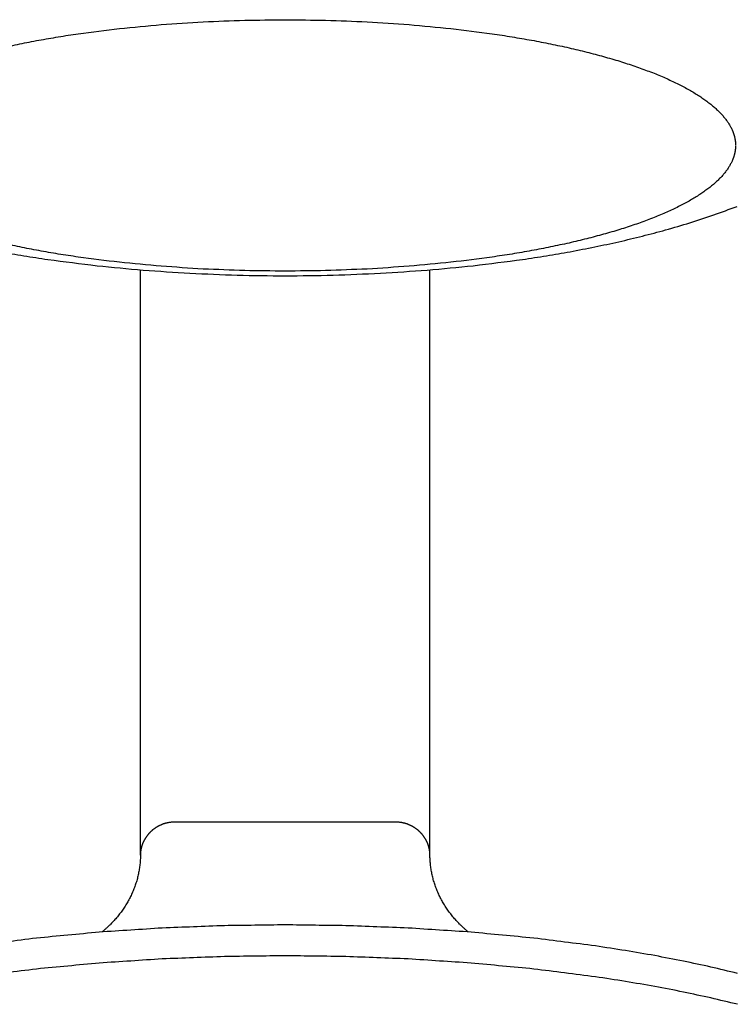
# Model space of a CAD drawing. Units: inches. Extents: x -3259 to 7428, y -611 to 6818.
# Drawn here: x 3897 to 3920, y 2901 to 2931 of the extents above; entities that cross this region are included whole.
import ezdxf

# ---------------------------------------------------------------- set-up
doc = ezdxf.new("R2010")
doc.units = ezdxf.units.IN
doc.layers.add('Elverdal_Swing', color=7, linetype='Continuous', true_color=0xf39be1)

msp = doc.modelspace()

# ---------------------------------------------------------------- linework, layer by layer
at = {"layer": 'Elverdal_Swing'}
for points in [[(3902.979, 2931.065), (3903.409, 2931.082), (3903.838, 2931.098), (3904.268, 2931.114)], [(3904.268, 2931.114), (3904.687, 2931.12), (3905.107, 2931.125), (3905.526, 2931.13)], [(3905.526, 2931.13), (3905.945, 2931.125), (3906.364, 2931.12), (3906.784, 2931.114)], [(3906.784, 2931.114), (3907.214, 2931.098), (3907.643, 2931.082), (3908.073, 2931.065)], [(3899.096, 2930.694), (3899.522, 2930.748), (3899.948, 2930.802), (3900.373, 2930.856)], [(3900.373, 2930.856), (3900.807, 2930.897), (3901.241, 2930.938), (3901.674, 2930.98)], [(3901.674, 2930.98), (3902.109, 2931.008), (3902.544, 2931.037), (3902.979, 2931.065)], [(3908.073, 2931.065), (3908.508, 2931.037), (3908.943, 2931.008), (3909.378, 2930.98)], [(3909.378, 2930.98), (3909.811, 2930.938), (3910.245, 2930.897), (3910.679, 2930.856)], [(3910.679, 2930.856), (3911.104, 2930.802), (3911.53, 2930.748), (3911.955, 2930.694)], [(3897.274, 2930.379), (3897.472, 2930.417), (3897.669, 2930.455), (3897.866, 2930.493)], [(3897.866, 2930.493), (3898.069, 2930.528), (3898.272, 2930.563), (3898.474, 2930.598)], [(3898.474, 2930.598), (3898.682, 2930.63), (3898.889, 2930.662), (3899.096, 2930.694)], [(3911.955, 2930.694), (3912.163, 2930.662), (3912.37, 2930.63), (3912.578, 2930.598)], [(3912.578, 2930.598), (3912.781, 2930.563), (3912.983, 2930.528), (3913.186, 2930.493)], [(3913.186, 2930.493), (3913.383, 2930.455), (3913.58, 2930.417), (3913.777, 2930.379)], [(3896.703, 2930.256), (3896.894, 2930.298), (3897.084, 2930.338), (3897.274, 2930.379)], [(3913.777, 2930.379), (3913.968, 2930.338), (3914.159, 2930.298), (3914.349, 2930.256)], [(3914.349, 2930.256), (3914.532, 2930.212), (3914.716, 2930.169), (3914.899, 2930.125)], [(3914.899, 2930.125), (3915.074, 2930.079), (3915.249, 2930.032), (3915.424, 2929.986)], [(3915.424, 2929.986), (3915.591, 2929.937), (3915.757, 2929.888), (3915.923, 2929.839)], [(3915.923, 2929.839), (3916.08, 2929.788), (3916.237, 2929.737), (3916.394, 2929.686)], [(3916.394, 2929.686), (3916.541, 2929.633), (3916.687, 2929.579), (3916.834, 2929.526)], [(3916.834, 2929.526), (3916.903, 2929.499), (3916.973, 2929.472), (3917.042, 2929.444)], [(3917.042, 2929.444), (3917.109, 2929.417), (3917.176, 2929.389), (3917.243, 2929.361)], [(3917.243, 2929.361), (3917.307, 2929.333), (3917.371, 2929.305), (3917.435, 2929.277)], [(3917.435, 2929.277), (3917.496, 2929.248), (3917.557, 2929.22), (3917.618, 2929.191)], [(3917.618, 2929.191), (3917.677, 2929.163), (3917.735, 2929.134), (3917.794, 2929.105)], [(3917.794, 2929.105), (3917.85, 2929.076), (3917.905, 2929.047), (3917.961, 2929.018)], [(3917.961, 2929.018), (3918.013, 2928.988), (3918.066, 2928.959), (3918.119, 2928.93)], [(3918.119, 2928.93), (3918.169, 2928.9), (3918.219, 2928.871), (3918.268, 2928.841)], [(3918.268, 2928.841), (3918.315, 2928.811), (3918.362, 2928.781), (3918.409, 2928.751)], [(3918.409, 2928.751), (3918.453, 2928.721), (3918.498, 2928.691), (3918.541, 2928.661)], [(3918.541, 2928.661), (3918.562, 2928.646), (3918.583, 2928.631), (3918.604, 2928.616)], [(3918.604, 2928.616), (3918.625, 2928.601), (3918.645, 2928.586), (3918.665, 2928.571)], [(3918.665, 2928.571), (3918.684, 2928.556), (3918.704, 2928.541), (3918.724, 2928.526)], [(3918.724, 2928.526), (3918.743, 2928.511), (3918.761, 2928.495), (3918.78, 2928.48)], [(3918.78, 2928.48), (3918.798, 2928.465), (3918.816, 2928.45), (3918.834, 2928.435)], [(3918.834, 2928.435), (3918.852, 2928.42), (3918.869, 2928.405), (3918.886, 2928.39)], [(3918.886, 2928.39), (3918.903, 2928.374), (3918.92, 2928.359), (3918.936, 2928.344)], [(3918.936, 2928.344), (3918.952, 2928.329), (3918.968, 2928.313), (3918.984, 2928.298)], [(3918.984, 2928.298), (3918.999, 2928.283), (3919.014, 2928.267), (3919.03, 2928.252)], [(3919.03, 2928.252), (3919.044, 2928.237), (3919.059, 2928.222), (3919.073, 2928.207)], [(3919.073, 2928.207), (3919.087, 2928.192), (3919.101, 2928.177), (3919.115, 2928.162)], [(3919.115, 2928.162), (3919.128, 2928.146), (3919.141, 2928.131), (3919.154, 2928.116)], [(3919.154, 2928.116), (3919.167, 2928.101), (3919.179, 2928.086), (3919.191, 2928.071)], [(3919.191, 2928.071), (3919.203, 2928.056), (3919.215, 2928.04), (3919.227, 2928.025)], [(3919.227, 2928.025), (3919.238, 2928.01), (3919.249, 2927.995), (3919.26, 2927.98)], [(3919.26, 2927.98), (3919.27, 2927.965), (3919.28, 2927.949), (3919.291, 2927.934)], [(3919.291, 2927.934), (3919.301, 2927.919), (3919.31, 2927.904), (3919.32, 2927.889)], [(3919.32, 2927.889), (3919.329, 2927.874), (3919.338, 2927.859), (3919.347, 2927.843)], [(3919.347, 2927.843), (3919.355, 2927.829), (3919.363, 2927.813), (3919.372, 2927.798)], [(3919.372, 2927.798), (3919.38, 2927.783), (3919.387, 2927.768), (3919.395, 2927.753)], [(3919.395, 2927.753), (3919.402, 2927.738), (3919.409, 2927.723), (3919.416, 2927.708)], [(3919.416, 2927.708), (3919.419, 2927.701), (3919.423, 2927.693), (3919.426, 2927.686)], [(3919.426, 2927.686), (3919.429, 2927.679), (3919.432, 2927.671), (3919.435, 2927.664)], [(3919.435, 2927.664), (3919.438, 2927.656), (3919.441, 2927.649), (3919.444, 2927.641)], [(3919.444, 2927.641), (3919.447, 2927.634), (3919.45, 2927.626), (3919.452, 2927.619)], [(3919.452, 2927.619), (3919.455, 2927.611), (3919.458, 2927.604), (3919.46, 2927.597)], [(3919.46, 2927.597), (3919.463, 2927.589), (3919.465, 2927.582), (3919.468, 2927.574)], [(3919.468, 2927.574), (3919.47, 2927.567), (3919.472, 2927.559), (3919.475, 2927.552)], [(3919.475, 2927.552), (3919.477, 2927.544), (3919.479, 2927.537), (3919.481, 2927.53)], [(3919.481, 2927.53), (3919.483, 2927.522), (3919.485, 2927.515), (3919.487, 2927.507)], [(3919.487, 2927.507), (3919.489, 2927.5), (3919.491, 2927.493), (3919.493, 2927.485)], [(3919.493, 2927.485), (3919.495, 2927.478), (3919.496, 2927.471), (3919.498, 2927.464)], [(3919.498, 2927.464), (3919.499, 2927.456), (3919.501, 2927.449), (3919.503, 2927.442)], [(3919.503, 2927.442), (3919.504, 2927.434), (3919.505, 2927.426), (3919.507, 2927.419)], [(3919.507, 2927.419), (3919.508, 2927.412), (3919.509, 2927.404), (3919.51, 2927.397)], [(3919.51, 2927.397), (3919.512, 2927.39), (3919.513, 2927.382), (3919.514, 2927.375)], [(3919.514, 2927.375), (3919.515, 2927.368), (3919.516, 2927.361), (3919.517, 2927.353)], [(3919.517, 2927.353), (3919.518, 2927.346), (3919.518, 2927.339), (3919.519, 2927.331)], [(3919.519, 2927.114), (3919.518, 2927.107), (3919.518, 2927.1), (3919.517, 2927.093)], [(3919.519, 2927.331), (3919.52, 2927.324), (3919.52, 2927.317), (3919.521, 2927.31)], [(3919.521, 2927.136), (3919.52, 2927.129), (3919.52, 2927.122), (3919.519, 2927.114)], [(3919.521, 2927.31), (3919.521, 2927.302), (3919.522, 2927.295), (3919.522, 2927.288)], [(3919.522, 2927.158), (3919.522, 2927.151), (3919.521, 2927.144), (3919.521, 2927.136)], [(3919.522, 2927.288), (3919.523, 2927.281), (3919.523, 2927.274), (3919.524, 2927.266)], [(3919.524, 2927.18), (3919.523, 2927.173), (3919.523, 2927.165), (3919.522, 2927.158)], [(3919.524, 2927.266), (3919.524, 2927.259), (3919.524, 2927.252), (3919.524, 2927.244)], [(3919.524, 2927.223), (3919.524, 2927.216), (3919.524, 2927.209), (3919.524, 2927.201)], [(3919.524, 2927.201), (3919.524, 2927.194), (3919.524, 2927.187), (3919.524, 2927.18)], [(3919.452, 2926.828), (3919.45, 2926.82), (3919.447, 2926.813), (3919.444, 2926.805)], [(3919.46, 2926.85), (3919.458, 2926.842), (3919.455, 2926.835), (3919.452, 2926.828)], [(3919.468, 2926.872), (3919.465, 2926.865), (3919.463, 2926.857), (3919.46, 2926.85)], [(3919.475, 2926.894), (3919.472, 2926.887), (3919.47, 2926.879), (3919.468, 2926.872)], [(3919.481, 2926.917), (3919.479, 2926.909), (3919.477, 2926.902), (3919.475, 2926.894)], [(3919.487, 2926.939), (3919.485, 2926.931), (3919.483, 2926.924), (3919.481, 2926.917)], [(3919.493, 2926.96), (3919.491, 2926.953), (3919.489, 2926.946), (3919.487, 2926.939)], [(3919.498, 2926.983), (3919.496, 2926.975), (3919.495, 2926.968), (3919.493, 2926.96)], [(3919.503, 2927.005), (3919.501, 2926.998), (3919.499, 2926.99), (3919.498, 2926.983)], [(3919.507, 2927.027), (3919.505, 2927.02), (3919.504, 2927.012), (3919.503, 2927.005)], [(3919.51, 2927.049), (3919.509, 2927.042), (3919.508, 2927.034), (3919.507, 2927.027)], [(3919.514, 2927.071), (3919.513, 2927.063), (3919.512, 2927.057), (3919.51, 2927.049)], [(3919.517, 2927.093), (3919.516, 2927.086), (3919.515, 2927.078), (3919.514, 2927.071)], [(3919.291, 2926.512), (3919.28, 2926.497), (3919.27, 2926.482), (3919.26, 2926.467)], [(3919.32, 2926.557), (3919.31, 2926.542), (3919.301, 2926.527), (3919.291, 2926.512)], [(3919.347, 2926.603), (3919.338, 2926.587), (3919.329, 2926.572), (3919.32, 2926.557)], [(3919.372, 2926.648), (3919.363, 2926.633), (3919.355, 2926.618), (3919.347, 2926.603)], [(3919.395, 2926.693), (3919.387, 2926.678), (3919.38, 2926.663), (3919.372, 2926.648)], [(3919.416, 2926.738), (3919.409, 2926.723), (3919.402, 2926.708), (3919.395, 2926.693)], [(3919.426, 2926.76), (3919.423, 2926.753), (3919.419, 2926.745), (3919.416, 2926.738)], [(3919.435, 2926.783), (3919.432, 2926.775), (3919.429, 2926.768), (3919.426, 2926.76)], [(3919.444, 2926.805), (3919.441, 2926.798), (3919.438, 2926.79), (3919.435, 2926.783)], [(3919.073, 2926.239), (3919.059, 2926.224), (3919.044, 2926.209), (3919.03, 2926.193)], [(3919.115, 2926.285), (3919.101, 2926.27), (3919.087, 2926.255), (3919.073, 2926.239)], [(3919.154, 2926.33), (3919.141, 2926.315), (3919.128, 2926.3), (3919.115, 2926.285)], [(3919.191, 2926.376), (3919.179, 2926.36), (3919.167, 2926.345), (3919.154, 2926.33)], [(3919.227, 2926.421), (3919.215, 2926.406), (3919.203, 2926.391), (3919.191, 2926.376)], [(3919.26, 2926.467), (3919.249, 2926.452), (3919.238, 2926.437), (3919.227, 2926.421)], [(3918.724, 2925.92), (3918.704, 2925.905), (3918.684, 2925.89), (3918.665, 2925.875)], [(3918.78, 2925.966), (3918.761, 2925.951), (3918.743, 2925.936), (3918.724, 2925.92)], [(3918.834, 2926.011), (3918.816, 2925.996), (3918.798, 2925.981), (3918.78, 2925.966)], [(3918.886, 2926.057), (3918.869, 2926.042), (3918.852, 2926.026), (3918.834, 2926.011)], [(3918.936, 2926.103), (3918.92, 2926.087), (3918.903, 2926.072), (3918.886, 2926.057)], [(3918.984, 2926.148), (3918.968, 2926.133), (3918.952, 2926.118), (3918.936, 2926.103)], [(3919.03, 2926.193), (3919.014, 2926.178), (3918.999, 2926.163), (3918.984, 2926.148)], [(3918.268, 2925.606), (3918.219, 2925.576), (3918.169, 2925.546), (3918.119, 2925.517)], [(3918.409, 2925.695), (3918.362, 2925.665), (3918.315, 2925.635), (3918.268, 2925.606)], [(3918.541, 2925.785), (3918.498, 2925.755), (3918.453, 2925.725), (3918.409, 2925.695)], [(3918.604, 2925.83), (3918.583, 2925.815), (3918.562, 2925.8), (3918.541, 2925.785)], [(3918.665, 2925.875), (3918.645, 2925.86), (3918.625, 2925.845), (3918.604, 2925.83)], [(3917.794, 2925.342), (3917.735, 2925.313), (3917.677, 2925.284), (3917.618, 2925.255)], [(3917.961, 2925.428), (3917.905, 2925.4), (3917.85, 2925.37), (3917.794, 2925.342)], [(3918.119, 2925.517), (3918.066, 2925.487), (3918.013, 2925.458), (3917.961, 2925.428)], [(3918.845, 2925.061), (3919.087, 2925.149), (3919.329, 2925.238), (3919.571, 2925.326)], [(3917.042, 2925.002), (3916.973, 2924.975), (3916.903, 2924.948), (3916.834, 2924.92)], [(3917.243, 2925.085), (3917.176, 2925.057), (3917.109, 2925.03), (3917.042, 2925.002)], [(3917.435, 2925.169), (3917.371, 2925.142), (3917.307, 2925.113), (3917.243, 2925.085)], [(3917.618, 2925.255), (3917.557, 2925.226), (3917.496, 2925.198), (3917.435, 2925.169)], [(3918.104, 2924.819), (3918.351, 2924.9), (3918.598, 2924.98), (3918.845, 2925.061)], [(3916.394, 2924.761), (3916.237, 2924.71), (3916.08, 2924.658), (3915.923, 2924.607)], [(3916.834, 2924.92), (3916.687, 2924.867), (3916.541, 2924.814), (3916.394, 2924.761)], [(3917.35, 2924.597), (3917.602, 2924.671), (3917.853, 2924.745), (3918.104, 2924.819)], [(3915.424, 2924.46), (3915.249, 2924.414), (3915.074, 2924.368), (3914.899, 2924.321)], [(3915.923, 2924.607), (3915.757, 2924.558), (3915.591, 2924.509), (3915.424, 2924.46)], [(3915.896, 2924.229), (3916.141, 2924.288), (3916.386, 2924.346), (3916.63, 2924.405)], [(3916.63, 2924.405), (3916.87, 2924.469), (3917.11, 2924.533), (3917.35, 2924.597)], [(3897.274, 2924.067), (3897.084, 2924.108), (3896.894, 2924.149), (3896.703, 2924.19)], [(3897.866, 2923.953), (3897.669, 2923.991), (3897.472, 2924.029), (3897.274, 2924.067)], [(3913.777, 2924.067), (3913.58, 2924.029), (3913.383, 2923.991), (3913.186, 2923.953)], [(3914.349, 2924.19), (3914.159, 2924.149), (3913.968, 2924.108), (3913.777, 2924.067)], [(3914.899, 2924.321), (3914.716, 2924.278), (3914.532, 2924.234), (3914.349, 2924.19)], [(3914.384, 2923.921), (3914.639, 2923.97), (3914.894, 2924.019), (3915.148, 2924.068)], [(3915.148, 2924.068), (3915.398, 2924.122), (3915.647, 2924.176), (3915.896, 2924.229)], [(3896.667, 2923.921), (3896.913, 2923.878), (3897.158, 2923.836), (3897.403, 2923.794)], [(3897.403, 2923.794), (3897.652, 2923.755), (3897.901, 2923.717), (3898.15, 2923.679)], [(3898.474, 2923.848), (3898.272, 2923.883), (3898.069, 2923.918), (3897.866, 2923.953)], [(3899.096, 2923.753), (3898.889, 2923.784), (3898.682, 2923.816), (3898.474, 2923.848)], [(3900.373, 2923.59), (3899.948, 2923.645), (3899.522, 2923.699), (3899.096, 2923.753)], [(3911.955, 2923.753), (3911.53, 2923.699), (3911.104, 2923.645), (3910.679, 2923.59)], [(3912.578, 2923.848), (3912.37, 2923.816), (3912.163, 2923.784), (3911.955, 2923.753)], [(3913.186, 2923.953), (3912.983, 2923.918), (3912.781, 2923.883), (3912.578, 2923.848)], [(3912.902, 2923.679), (3913.151, 2923.717), (3913.4, 2923.755), (3913.649, 2923.794)], [(3913.649, 2923.794), (3913.894, 2923.836), (3914.139, 2923.878), (3914.384, 2923.921)], [(3898.15, 2923.679), (3898.66, 2923.614), (3899.169, 2923.549), (3899.679, 2923.484)], [(3899.679, 2923.484), (3900.157, 2923.438), (3900.635, 2923.393), (3901.113, 2923.347)], [(3901.674, 2923.467), (3901.241, 2923.508), (3900.807, 2923.549), (3900.373, 2923.59)], [(3902.979, 2923.381), (3902.544, 2923.41), (3902.109, 2923.438), (3901.674, 2923.467)], [(3909.378, 2923.467), (3908.943, 2923.438), (3908.508, 2923.41), (3908.073, 2923.381)], [(3910.679, 2923.59), (3910.245, 2923.549), (3909.811, 2923.508), (3909.378, 2923.467)], [(3909.939, 2923.347), (3910.417, 2923.393), (3910.895, 2923.438), (3911.373, 2923.484)], [(3911.373, 2923.484), (3911.883, 2923.549), (3912.393, 2923.614), (3912.902, 2923.679)], [(3901.026, 2905.171), (3901.026, 2911.232), (3901.026, 2917.293), (3901.026, 2923.354)], [(3901.113, 2923.347), (3901.597, 2923.314), (3902.082, 2923.282), (3902.567, 2923.249)], [(3902.567, 2923.249), (3903.058, 2923.23), (3903.548, 2923.21), (3904.039, 2923.19)], [(3904.268, 2923.331), (3903.838, 2923.348), (3903.409, 2923.365), (3902.979, 2923.381)], [(3904.039, 2923.19), (3904.535, 2923.184), (3905.03, 2923.177), (3905.526, 2923.17)], [(3905.526, 2923.316), (3905.107, 2923.321), (3904.687, 2923.326), (3904.268, 2923.331)], [(3906.784, 2923.331), (3906.364, 2923.326), (3905.945, 2923.321), (3905.526, 2923.316)], [(3905.526, 2923.17), (3906.022, 2923.177), (3906.517, 2923.184), (3907.013, 2923.19)], [(3908.073, 2923.381), (3907.643, 2923.365), (3907.214, 2923.348), (3906.784, 2923.331)], [(3907.013, 2923.19), (3907.504, 2923.21), (3907.994, 2923.23), (3908.485, 2923.249)], [(3908.485, 2923.249), (3908.969, 2923.282), (3909.454, 2923.314), (3909.939, 2923.347)], [(3910.026, 2905.171), (3910.026, 2911.232), (3910.026, 2917.293), (3910.026, 2923.354)], [(3901.475, 2906), (3901.468, 2905.995), (3901.462, 2905.991), (3901.455, 2905.986)], [(3901.495, 2906.014), (3901.489, 2906.009), (3901.482, 2906.005), (3901.475, 2906)], [(3901.516, 2906.028), (3901.509, 2906.023), (3901.502, 2906.019), (3901.495, 2906.014)], [(3901.537, 2906.041), (3901.53, 2906.036), (3901.523, 2906.032), (3901.516, 2906.028)], [(3901.559, 2906.053), (3901.552, 2906.049), (3901.545, 2906.045), (3901.537, 2906.041)], [(3901.58, 2906.065), (3901.573, 2906.061), (3901.566, 2906.057), (3901.559, 2906.053)], [(3901.602, 2906.077), (3901.595, 2906.073), (3901.587, 2906.069), (3901.58, 2906.065)], [(3901.624, 2906.088), (3901.617, 2906.084), (3901.61, 2906.08), (3901.602, 2906.077)], [(3901.647, 2906.098), (3901.639, 2906.095), (3901.632, 2906.091), (3901.624, 2906.088)], [(3901.67, 2906.108), (3901.662, 2906.105), (3901.654, 2906.101), (3901.647, 2906.098)], [(3901.692, 2906.117), (3901.685, 2906.114), (3901.677, 2906.111), (3901.67, 2906.108)], [(3901.715, 2906.126), (3901.708, 2906.124), (3901.7, 2906.12), (3901.692, 2906.117)], [(3901.739, 2906.135), (3901.731, 2906.132), (3901.723, 2906.129), (3901.715, 2906.126)], [(3901.762, 2906.142), (3901.754, 2906.14), (3901.746, 2906.137), (3901.739, 2906.135)], [(3901.785, 2906.15), (3901.778, 2906.147), (3901.77, 2906.145), (3901.762, 2906.142)], [(3901.809, 2906.156), (3901.801, 2906.154), (3901.793, 2906.152), (3901.785, 2906.15)], [(3901.833, 2906.163), (3901.825, 2906.16), (3901.817, 2906.158), (3901.809, 2906.156)], [(3901.857, 2906.168), (3901.849, 2906.166), (3901.841, 2906.164), (3901.833, 2906.163)], [(3901.881, 2906.173), (3901.873, 2906.171), (3901.865, 2906.169), (3901.857, 2906.168)], [(3901.905, 2906.177), (3901.897, 2906.176), (3901.889, 2906.174), (3901.881, 2906.173)], [(3901.929, 2906.181), (3901.921, 2906.18), (3901.913, 2906.178), (3901.905, 2906.177)], [(3901.953, 2906.184), (3901.945, 2906.183), (3901.937, 2906.182), (3901.929, 2906.181)], [(3901.978, 2906.187), (3901.969, 2906.186), (3901.961, 2906.185), (3901.953, 2906.184)], [(3902.002, 2906.19), (3901.994, 2906.189), (3901.986, 2906.188), (3901.978, 2906.187)], [(3902.026, 2906.191), (3902.018, 2906.19), (3902.01, 2906.19), (3902.002, 2906.19)], [(3909.026, 2906.191), (3906.693, 2906.191), (3904.359, 2906.191), (3902.026, 2906.191)], [(3909.05, 2906.19), (3909.042, 2906.19), (3909.034, 2906.19), (3909.026, 2906.191)], [(3909.074, 2906.187), (3909.066, 2906.188), (3909.058, 2906.189), (3909.05, 2906.19)], [(3909.099, 2906.184), (3909.091, 2906.185), (3909.082, 2906.186), (3909.074, 2906.187)], [(3909.123, 2906.181), (3909.115, 2906.182), (3909.107, 2906.183), (3909.099, 2906.184)], [(3909.147, 2906.177), (3909.139, 2906.178), (3909.131, 2906.18), (3909.123, 2906.181)], [(3909.171, 2906.173), (3909.163, 2906.174), (3909.155, 2906.176), (3909.147, 2906.177)], [(3909.195, 2906.168), (3909.187, 2906.169), (3909.179, 2906.171), (3909.171, 2906.173)], [(3909.219, 2906.163), (3909.211, 2906.164), (3909.203, 2906.166), (3909.195, 2906.168)], [(3909.243, 2906.156), (3909.235, 2906.158), (3909.227, 2906.16), (3909.219, 2906.163)], [(3909.266, 2906.15), (3909.259, 2906.152), (3909.251, 2906.154), (3909.243, 2906.156)], [(3909.29, 2906.142), (3909.282, 2906.145), (3909.274, 2906.147), (3909.266, 2906.15)], [(3909.313, 2906.135), (3909.306, 2906.137), (3909.298, 2906.14), (3909.29, 2906.142)], [(3909.337, 2906.126), (3909.329, 2906.129), (3909.321, 2906.132), (3909.313, 2906.135)], [(3909.359, 2906.117), (3909.352, 2906.12), (3909.344, 2906.124), (3909.337, 2906.126)], [(3909.382, 2906.108), (3909.375, 2906.111), (3909.367, 2906.114), (3909.359, 2906.117)], [(3909.405, 2906.098), (3909.398, 2906.101), (3909.39, 2906.105), (3909.382, 2906.108)], [(3909.428, 2906.088), (3909.42, 2906.091), (3909.413, 2906.095), (3909.405, 2906.098)], [(3909.45, 2906.077), (3909.442, 2906.08), (3909.435, 2906.084), (3909.428, 2906.088)], [(3909.472, 2906.065), (3909.464, 2906.069), (3909.457, 2906.073), (3909.45, 2906.077)], [(3909.493, 2906.053), (3909.486, 2906.057), (3909.479, 2906.061), (3909.472, 2906.065)], [(3909.515, 2906.041), (3909.508, 2906.045), (3909.501, 2906.049), (3909.493, 2906.053)], [(3909.536, 2906.028), (3909.529, 2906.032), (3909.522, 2906.036), (3909.515, 2906.041)], [(3909.557, 2906.014), (3909.55, 2906.019), (3909.543, 2906.023), (3909.536, 2906.028)], [(3909.577, 2906), (3909.57, 2906.005), (3909.564, 2906.009), (3909.557, 2906.014)], [(3909.597, 2905.986), (3909.59, 2905.991), (3909.584, 2905.995), (3909.577, 2906)], [(3901.185, 2905.699), (3901.18, 2905.692), (3901.176, 2905.685), (3901.172, 2905.678)], [(3901.198, 2905.72), (3901.194, 2905.713), (3901.189, 2905.706), (3901.185, 2905.699)], [(3901.212, 2905.74), (3901.207, 2905.733), (3901.203, 2905.727), (3901.198, 2905.72)], [(3901.227, 2905.76), (3901.222, 2905.753), (3901.217, 2905.747), (3901.212, 2905.74)], [(3901.242, 2905.78), (3901.237, 2905.773), (3901.232, 2905.767), (3901.227, 2905.76)], [(3901.257, 2905.799), (3901.252, 2905.793), (3901.247, 2905.787), (3901.242, 2905.78)], [(3901.273, 2905.818), (3901.268, 2905.812), (3901.262, 2905.806), (3901.257, 2905.799)], [(3901.289, 2905.837), (3901.284, 2905.83), (3901.278, 2905.824), (3901.273, 2905.818)], [(3901.306, 2905.855), (3901.301, 2905.849), (3901.295, 2905.843), (3901.289, 2905.837)], [(3901.324, 2905.873), (3901.318, 2905.867), (3901.312, 2905.861), (3901.306, 2905.855)], [(3901.341, 2905.891), (3901.335, 2905.885), (3901.33, 2905.879), (3901.324, 2905.873)], [(3901.359, 2905.908), (3901.353, 2905.902), (3901.347, 2905.896), (3901.341, 2905.891)], [(3901.378, 2905.924), (3901.371, 2905.919), (3901.365, 2905.913), (3901.359, 2905.908)], [(3901.396, 2905.94), (3901.39, 2905.935), (3901.384, 2905.93), (3901.378, 2905.924)], [(3901.416, 2905.957), (3901.409, 2905.951), (3901.403, 2905.946), (3901.396, 2905.94)], [(3901.435, 2905.971), (3901.428, 2905.966), (3901.422, 2905.961), (3901.416, 2905.957)], [(3901.455, 2905.986), (3901.448, 2905.981), (3901.442, 2905.976), (3901.435, 2905.971)], [(3909.617, 2905.971), (3909.611, 2905.976), (3909.604, 2905.981), (3909.597, 2905.986)], [(3909.636, 2905.957), (3909.63, 2905.961), (3909.624, 2905.966), (3909.617, 2905.971)], [(3909.656, 2905.94), (3909.649, 2905.946), (3909.643, 2905.951), (3909.636, 2905.957)], [(3909.675, 2905.924), (3909.668, 2905.93), (3909.662, 2905.935), (3909.656, 2905.94)], [(3909.693, 2905.908), (3909.687, 2905.913), (3909.681, 2905.919), (3909.675, 2905.924)], [(3909.711, 2905.891), (3909.705, 2905.896), (3909.699, 2905.902), (3909.693, 2905.908)], [(3909.729, 2905.873), (3909.723, 2905.879), (3909.717, 2905.885), (3909.711, 2905.891)], [(3909.746, 2905.855), (3909.74, 2905.861), (3909.734, 2905.867), (3909.729, 2905.873)], [(3909.763, 2905.837), (3909.757, 2905.843), (3909.751, 2905.849), (3909.746, 2905.855)], [(3909.779, 2905.818), (3909.774, 2905.824), (3909.768, 2905.83), (3909.763, 2905.837)], [(3909.795, 2905.799), (3909.79, 2905.806), (3909.784, 2905.812), (3909.779, 2905.818)], [(3909.811, 2905.78), (3909.805, 2905.787), (3909.8, 2905.793), (3909.795, 2905.799)], [(3909.825, 2905.76), (3909.821, 2905.767), (3909.815, 2905.773), (3909.811, 2905.78)], [(3909.84, 2905.74), (3909.835, 2905.747), (3909.83, 2905.753), (3909.825, 2905.76)], [(3909.854, 2905.72), (3909.849, 2905.727), (3909.845, 2905.733), (3909.84, 2905.74)], [(3909.868, 2905.699), (3909.863, 2905.706), (3909.858, 2905.713), (3909.854, 2905.72)], [(3909.88, 2905.678), (3909.876, 2905.685), (3909.872, 2905.692), (3909.868, 2905.699)], [(3901.057, 2905.409), (3901.055, 2905.401), (3901.053, 2905.393), (3901.051, 2905.385)], [(3901.063, 2905.432), (3901.062, 2905.424), (3901.059, 2905.416), (3901.057, 2905.409)], [(3901.071, 2905.455), (3901.068, 2905.448), (3901.066, 2905.44), (3901.063, 2905.432)], [(3901.078, 2905.478), (3901.076, 2905.471), (3901.073, 2905.463), (3901.071, 2905.455)], [(3901.086, 2905.502), (3901.083, 2905.494), (3901.081, 2905.486), (3901.078, 2905.478)], [(3901.095, 2905.524), (3901.092, 2905.517), (3901.089, 2905.509), (3901.086, 2905.502)], [(3901.104, 2905.547), (3901.101, 2905.54), (3901.098, 2905.532), (3901.095, 2905.524)], [(3901.114, 2905.57), (3901.111, 2905.562), (3901.108, 2905.555), (3901.104, 2905.547)], [(3901.124, 2905.592), (3901.121, 2905.585), (3901.118, 2905.577), (3901.114, 2905.57)], [(3901.135, 2905.614), (3901.132, 2905.607), (3901.128, 2905.599), (3901.124, 2905.592)], [(3901.147, 2905.636), (3901.143, 2905.628), (3901.139, 2905.621), (3901.135, 2905.614)], [(3901.159, 2905.657), (3901.155, 2905.65), (3901.151, 2905.643), (3901.147, 2905.636)], [(3901.172, 2905.678), (3901.167, 2905.671), (3901.163, 2905.664), (3901.159, 2905.657)], [(3909.893, 2905.657), (3909.889, 2905.664), (3909.885, 2905.671), (3909.88, 2905.678)], [(3909.905, 2905.636), (3909.901, 2905.643), (3909.897, 2905.65), (3909.893, 2905.657)], [(3909.916, 2905.614), (3909.913, 2905.621), (3909.909, 2905.628), (3909.905, 2905.636)], [(3909.927, 2905.592), (3909.924, 2905.599), (3909.92, 2905.607), (3909.916, 2905.614)], [(3909.938, 2905.57), (3909.935, 2905.577), (3909.931, 2905.585), (3909.927, 2905.592)], [(3909.948, 2905.547), (3909.945, 2905.555), (3909.941, 2905.562), (3909.938, 2905.57)], [(3909.957, 2905.524), (3909.954, 2905.532), (3909.951, 2905.54), (3909.948, 2905.547)], [(3909.966, 2905.502), (3909.963, 2905.509), (3909.96, 2905.517), (3909.957, 2905.524)], [(3909.974, 2905.478), (3909.971, 2905.486), (3909.968, 2905.494), (3909.966, 2905.502)], [(3909.981, 2905.455), (3909.979, 2905.463), (3909.976, 2905.471), (3909.974, 2905.478)], [(3909.988, 2905.432), (3909.986, 2905.44), (3909.984, 2905.448), (3909.981, 2905.455)], [(3909.995, 2905.409), (3909.993, 2905.416), (3909.991, 2905.424), (3909.988, 2905.432)], [(3910.001, 2905.385), (3909.999, 2905.393), (3909.997, 2905.401), (3909.995, 2905.409)], [(3901.026, 2905.097), (3901.025, 2905.073), (3901.024, 2905.048), (3901.023, 2905.024)], [(3901.027, 2905.195), (3901.027, 2905.187), (3901.027, 2905.179), (3901.026, 2905.171)], [(3901.026, 2905.171), (3901.026, 2905.146), (3901.026, 2905.122), (3901.026, 2905.097)], [(3901.028, 2905.218), (3901.027, 2905.21), (3901.027, 2905.202), (3901.027, 2905.195)], [(3901.029, 2905.242), (3901.029, 2905.234), (3901.028, 2905.226), (3901.028, 2905.218)], [(3901.031, 2905.267), (3901.031, 2905.259), (3901.03, 2905.25), (3901.029, 2905.242)], [(3901.034, 2905.29), (3901.033, 2905.282), (3901.032, 2905.274), (3901.031, 2905.267)], [(3901.038, 2905.314), (3901.037, 2905.306), (3901.035, 2905.298), (3901.034, 2905.29)], [(3901.042, 2905.338), (3901.04, 2905.33), (3901.039, 2905.322), (3901.038, 2905.314)], [(3901.046, 2905.361), (3901.045, 2905.354), (3901.043, 2905.346), (3901.042, 2905.338)], [(3901.051, 2905.385), (3901.05, 2905.377), (3901.048, 2905.369), (3901.046, 2905.361)], [(3910.006, 2905.361), (3910.004, 2905.369), (3910.002, 2905.377), (3910.001, 2905.385)], [(3910.01, 2905.338), (3910.009, 2905.346), (3910.007, 2905.354), (3910.006, 2905.361)], [(3910.015, 2905.314), (3910.013, 2905.322), (3910.012, 2905.33), (3910.01, 2905.338)], [(3910.018, 2905.29), (3910.017, 2905.298), (3910.016, 2905.306), (3910.015, 2905.314)], [(3910.021, 2905.267), (3910.02, 2905.274), (3910.019, 2905.282), (3910.018, 2905.29)], [(3910.023, 2905.242), (3910.022, 2905.25), (3910.021, 2905.259), (3910.021, 2905.267)], [(3910.024, 2905.218), (3910.024, 2905.226), (3910.023, 2905.234), (3910.023, 2905.242)], [(3910.025, 2905.195), (3910.025, 2905.202), (3910.025, 2905.21), (3910.024, 2905.218)], [(3910.026, 2905.171), (3910.025, 2905.179), (3910.025, 2905.187), (3910.025, 2905.195)], [(3910.027, 2905.097), (3910.026, 2905.122), (3910.026, 2905.146), (3910.026, 2905.171)], [(3910.029, 2905.024), (3910.028, 2905.048), (3910.028, 2905.073), (3910.027, 2905.097)], [(3901.002, 2904.804), (3900.999, 2904.78), (3900.995, 2904.756), (3900.992, 2904.732)], [(3901.011, 2904.878), (3901.008, 2904.853), (3901.005, 2904.829), (3901.002, 2904.804)], [(3901.018, 2904.951), (3901.016, 2904.927), (3901.013, 2904.902), (3901.011, 2904.878)], [(3901.023, 2905.024), (3901.021, 2904.999), (3901.02, 2904.975), (3901.018, 2904.951)], [(3910.034, 2904.951), (3910.033, 2904.975), (3910.031, 2904.999), (3910.029, 2905.024)], [(3910.041, 2904.878), (3910.039, 2904.902), (3910.037, 2904.927), (3910.034, 2904.951)], [(3910.049, 2904.804), (3910.047, 2904.829), (3910.044, 2904.853), (3910.041, 2904.878)], [(3910.06, 2904.732), (3910.057, 2904.756), (3910.053, 2904.78), (3910.049, 2904.804)], [(3900.949, 2904.515), (3900.943, 2904.49), (3900.937, 2904.466), (3900.931, 2904.442)], [(3900.965, 2904.587), (3900.96, 2904.563), (3900.954, 2904.538), (3900.949, 2904.515)], [(3900.979, 2904.659), (3900.975, 2904.635), (3900.97, 2904.611), (3900.965, 2904.587)], [(3900.992, 2904.732), (3900.988, 2904.708), (3900.984, 2904.684), (3900.979, 2904.659)], [(3910.073, 2904.659), (3910.069, 2904.684), (3910.064, 2904.708), (3910.06, 2904.732)], [(3910.087, 2904.587), (3910.082, 2904.611), (3910.077, 2904.635), (3910.073, 2904.659)], [(3910.103, 2904.515), (3910.098, 2904.538), (3910.092, 2904.563), (3910.087, 2904.587)], [(3910.121, 2904.442), (3910.115, 2904.466), (3910.109, 2904.49), (3910.103, 2904.515)], [(3900.866, 2904.229), (3900.857, 2904.206), (3900.849, 2904.182), (3900.84, 2904.158)], [(3900.889, 2904.299), (3900.881, 2904.276), (3900.874, 2904.253), (3900.866, 2904.229)], [(3900.911, 2904.371), (3900.904, 2904.347), (3900.897, 2904.323), (3900.889, 2904.299)], [(3900.931, 2904.442), (3900.924, 2904.419), (3900.918, 2904.395), (3900.911, 2904.371)], [(3910.141, 2904.371), (3910.134, 2904.395), (3910.128, 2904.419), (3910.121, 2904.442)], [(3910.163, 2904.299), (3910.156, 2904.323), (3910.148, 2904.347), (3910.141, 2904.371)], [(3910.186, 2904.229), (3910.179, 2904.253), (3910.171, 2904.276), (3910.163, 2904.299)], [(3910.212, 2904.158), (3910.203, 2904.182), (3910.195, 2904.206), (3910.186, 2904.229)], [(3900.721, 2903.882), (3900.71, 2903.86), (3900.698, 2903.837), (3900.687, 2903.815)], [(3900.753, 2903.95), (3900.743, 2903.928), (3900.732, 2903.905), (3900.721, 2903.882)], [(3900.784, 2904.019), (3900.774, 2903.996), (3900.764, 2903.973), (3900.753, 2903.95)], [(3900.813, 2904.088), (3900.803, 2904.065), (3900.794, 2904.042), (3900.784, 2904.019)], [(3900.84, 2904.158), (3900.831, 2904.135), (3900.822, 2904.112), (3900.813, 2904.088)], [(3910.239, 2904.088), (3910.23, 2904.112), (3910.221, 2904.135), (3910.212, 2904.158)], [(3910.268, 2904.019), (3910.258, 2904.042), (3910.249, 2904.065), (3910.239, 2904.088)], [(3910.299, 2903.95), (3910.289, 2903.973), (3910.278, 2903.996), (3910.268, 2904.019)], [(3910.331, 2903.882), (3910.32, 2903.905), (3910.31, 2903.928), (3910.299, 2903.95)], [(3910.365, 2903.815), (3910.354, 2903.837), (3910.343, 2903.86), (3910.331, 2903.882)], [(3900.535, 2903.554), (3900.52, 2903.533), (3900.506, 2903.512), (3900.492, 2903.492)], [(3900.575, 2903.618), (3900.561, 2903.597), (3900.548, 2903.575), (3900.535, 2903.554)], [(3900.614, 2903.683), (3900.601, 2903.661), (3900.588, 2903.64), (3900.575, 2903.618)], [(3900.651, 2903.749), (3900.639, 2903.727), (3900.626, 2903.705), (3900.614, 2903.683)], [(3900.687, 2903.815), (3900.675, 2903.793), (3900.663, 2903.771), (3900.651, 2903.749)], [(3910.401, 2903.749), (3910.389, 2903.771), (3910.377, 2903.793), (3910.365, 2903.815)], [(3910.438, 2903.683), (3910.426, 2903.705), (3910.414, 2903.727), (3910.401, 2903.749)], [(3910.477, 2903.618), (3910.464, 2903.64), (3910.451, 2903.661), (3910.438, 2903.683)], [(3910.518, 2903.554), (3910.504, 2903.575), (3910.491, 2903.597), (3910.477, 2903.618)], [(3910.56, 2903.492), (3910.546, 2903.512), (3910.532, 2903.533), (3910.518, 2903.554)], [(3900.31, 2903.25), (3900.294, 2903.23), (3900.277, 2903.211), (3900.261, 2903.192)], [(3900.358, 2903.308), (3900.342, 2903.289), (3900.326, 2903.269), (3900.31, 2903.25)], [(3900.404, 2903.369), (3900.389, 2903.348), (3900.373, 2903.328), (3900.358, 2903.308)], [(3900.449, 2903.429), (3900.434, 2903.409), (3900.419, 2903.389), (3900.404, 2903.369)], [(3900.492, 2903.492), (3900.478, 2903.471), (3900.464, 2903.45), (3900.449, 2903.429)], [(3910.603, 2903.429), (3910.589, 2903.45), (3910.574, 2903.471), (3910.56, 2903.492)], [(3910.648, 2903.369), (3910.633, 2903.389), (3910.618, 2903.409), (3910.603, 2903.429)], [(3910.694, 2903.308), (3910.679, 2903.328), (3910.663, 2903.348), (3910.648, 2903.369)], [(3910.742, 2903.25), (3910.726, 2903.269), (3910.71, 2903.289), (3910.694, 2903.308)], [(3910.791, 2903.192), (3910.775, 2903.211), (3910.758, 2903.23), (3910.742, 2903.25)], [(3900.04, 2902.961), (3900.018, 2902.94), (3899.996, 2902.919), (3899.973, 2902.899)], [(3900.105, 2903.024), (3900.084, 2903.003), (3900.062, 2902.982), (3900.04, 2902.961)], [(3900.158, 2903.079), (3900.141, 2903.061), (3900.123, 2903.043), (3900.105, 2903.024)], [(3900.21, 2903.135), (3900.193, 2903.116), (3900.176, 2903.098), (3900.158, 2903.079)], [(3900.261, 2903.192), (3900.244, 2903.173), (3900.227, 2903.154), (3900.21, 2903.135)], [(3903.639, 2902.975), (3902.995, 2902.951), (3902.35, 2902.926), (3901.705, 2902.901)], [(3905.526, 2902.999), (3904.897, 2902.991), (3904.268, 2902.983), (3903.639, 2902.975)], [(3907.413, 2902.975), (3906.784, 2902.983), (3906.155, 2902.991), (3905.526, 2902.999)], [(3909.347, 2902.901), (3908.702, 2902.926), (3908.057, 2902.951), (3907.413, 2902.975)], [(3910.841, 2903.135), (3910.825, 2903.154), (3910.808, 2903.173), (3910.791, 2903.192)], [(3910.893, 2903.079), (3910.876, 2903.098), (3910.859, 2903.116), (3910.841, 2903.135)], [(3910.947, 2903.024), (3910.929, 2903.043), (3910.911, 2903.061), (3910.893, 2903.079)], [(3911.012, 2902.961), (3910.99, 2902.982), (3910.968, 2903.003), (3910.947, 2903.024)], [(3911.079, 2902.898), (3911.057, 2902.919), (3911.034, 2902.94), (3911.012, 2902.961)], [(3899.748, 2902.773), (3899.098, 2902.711), (3898.448, 2902.649), (3897.797, 2902.588)], [(3901.705, 2902.901), (3901.053, 2902.858), (3900.401, 2902.816), (3899.748, 2902.773)], [(3899.905, 2902.838), (3899.882, 2902.819), (3899.859, 2902.799), (3899.836, 2902.78)], [(3899.973, 2902.899), (3899.951, 2902.878), (3899.928, 2902.858), (3899.905, 2902.838)], [(3911.304, 2902.773), (3910.651, 2902.816), (3909.999, 2902.858), (3909.347, 2902.901)], [(3911.147, 2902.838), (3911.124, 2902.858), (3911.101, 2902.878), (3911.079, 2902.898)], [(3911.217, 2902.78), (3911.193, 2902.799), (3911.17, 2902.819), (3911.147, 2902.838)], [(3913.255, 2902.588), (3912.605, 2902.649), (3911.954, 2902.711), (3911.304, 2902.773)], [(3897.797, 2902.588), (3897.159, 2902.507), (3896.52, 2902.426), (3895.882, 2902.345)], [(3915.17, 2902.345), (3914.532, 2902.426), (3913.893, 2902.507), (3913.255, 2902.588)], [(3916.104, 2902.201), (3915.792, 2902.249), (3915.481, 2902.297), (3915.17, 2902.345)], [(3905.526, 2902.039), (3904.897, 2902.031), (3904.268, 2902.023), (3903.639, 2902.015)], [(3907.413, 2902.015), (3906.784, 2902.023), (3906.155, 2902.031), (3905.526, 2902.039)], [(3917.016, 2902.044), (3916.712, 2902.097), (3916.408, 2902.149), (3916.104, 2902.201)], [(3917.903, 2901.873), (3917.607, 2901.93), (3917.312, 2901.987), (3917.016, 2902.044)], [(3899.748, 2901.813), (3899.098, 2901.751), (3898.448, 2901.689), (3897.797, 2901.628)], [(3901.705, 2901.941), (3901.053, 2901.898), (3900.401, 2901.856), (3899.748, 2901.813)], [(3903.639, 2902.015), (3902.995, 2901.99), (3902.35, 2901.966), (3901.705, 2901.941)], [(3909.347, 2901.941), (3908.702, 2901.966), (3908.057, 2901.99), (3907.413, 2902.015)], [(3911.304, 2901.813), (3910.651, 2901.856), (3909.999, 2901.898), (3909.347, 2901.941)], [(3913.255, 2901.628), (3912.605, 2901.689), (3911.954, 2901.751), (3911.304, 2901.813)], [(3918.761, 2901.689), (3918.475, 2901.75), (3918.189, 2901.811), (3917.903, 2901.873)], [(3897.797, 2901.628), (3897.159, 2901.546), (3896.52, 2901.466), (3895.882, 2901.385)], [(3915.17, 2901.385), (3914.532, 2901.466), (3913.893, 2901.546), (3913.255, 2901.628)], [(3919.585, 2901.492), (3919.311, 2901.557), (3919.036, 2901.623), (3918.761, 2901.689)], [(3916.104, 2901.241), (3915.792, 2901.289), (3915.481, 2901.337), (3915.17, 2901.385)], [(3917.016, 2901.084), (3916.712, 2901.136), (3916.408, 2901.189), (3916.104, 2901.241)], [(3917.903, 2900.913), (3917.607, 2900.97), (3917.312, 2901.027), (3917.016, 2901.084)], [(3918.761, 2900.728), (3918.475, 2900.79), (3918.189, 2900.851), (3917.903, 2900.913)], [(3919.585, 2900.531), (3919.311, 2900.597), (3919.036, 2900.663), (3918.761, 2900.728)]]:
    msp.add_open_spline(points, degree=3, dxfattribs=at)

doc.saveas('drawing.dxf')
